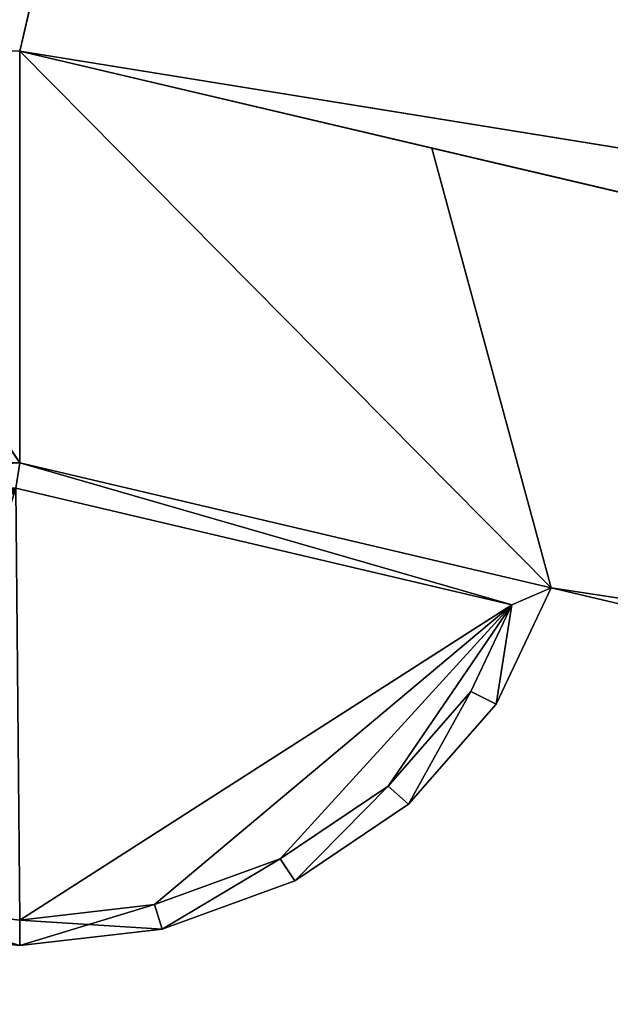
# Model space of a CAD drawing. Extents: x 132 to 337, y -11 to 17.
# Drawn here: x 235 to 235, y 1 to 1 of the extents above; entities that cross this region are included whole.
import ezdxf

# ---------------------------------------------------------------- set-up
doc = ezdxf.new("R2010")
doc.units = 0
doc.layers.get('0').update_dxf_attribs({"color": 13, "linetype": 'CONTINUOUS'})

# ---------------------------------------------------------------- blocks, each defined once
blk = doc.blocks.new('COMPONENTE_15')
at = {"color": 49}
for p, q in [((0, 0), (0, 5)), ((0, 0), (0, 0, 178)), ((2.33733, 0, 2.33733), (0, 0)), ((0, 0), (45.05547, 0))]:
    blk.add_line(p, q, dxfattribs=at)
for p, q in [((0, 0, 178), (0, 5, 178)), ((0, 0, 178), (45.05547, 0, 178)), ((2.33733, 0, 175.66267), (0, 0, 178))]:
    blk.add_line(p, q)
mesh = blk.add_polyface(dxfattribs=at)
corners = [(45.05547, 5), (0, 0), (0, 5), (45.05547, 0)]
mesh.append_faces([[corners[k] for k in face] for face in [(0, 1, 2), (1, 0, 3)]], dxfattribs={"vtx0": -1, "color": 49})
mesh = blk.add_polyface(dxfattribs=at)
corners = [(0, 5, 178), (0, 0), (0, 0, 178), (0, 5)]
mesh.append_faces([[corners[k] for k in face] for face in [(0, 1, 2), (1, 0, 3)]], dxfattribs={"vtx0": -1, "color": 49})
mesh = blk.add_polyface(dxfattribs=at)
corners = [(45.05547, 0, 178), (0, 5, 178), (0, 0, 178), (45.05547, 5, 178)]
mesh.append_faces([[corners[k] for k in face] for face in [(0, 1, 2), (1, 0, 3)]], dxfattribs={"vtx0": -1, "color": 49})
mesh = blk.add_polyface(dxfattribs=at)
corners = [(2.33733, 0, 2.33733), (0, 5), (0, 0), (2.33733, 5, 2.33733)]
mesh.append_faces([[corners[k] for k in face] for face in [(0, 1, 2), (1, 0, 3)]], dxfattribs={"vtx0": -1, "color": 49})
mesh = blk.add_polyface()
corners = [(0, 5, 178), (2.33733, 0, 175.66267), (0, 0, 178), (2.33733, 5, 175.66267)]
mesh.append_faces([[corners[k] for k in face] for face in [(0, 1, 2), (1, 0, 3)]], dxfattribs={"vtx0": -1})
mesh = blk.add_polyface(dxfattribs=at)
corners = [(45.05547, 0), (2.33733, 0, 2.33733), (0, 0), (42.71813, 0, 2.33733)]
mesh.append_faces([[corners[k] for k in face] for face in [(0, 1, 2), (1, 0, 3)]], dxfattribs={"vtx0": -1, "color": 49})
mesh = blk.add_polyface(dxfattribs=at)
corners = [(2.33733, 0, 2.33733), (0, 0, 178), (0, 0), (2.33733, 0, 175.66267)]
mesh.append_faces([[corners[k] for k in face] for face in [(0, 1, 2), (1, 0, 3)]], dxfattribs={"vtx0": -1, "color": 49})
mesh = blk.add_polyface(dxfattribs=at)
corners = [(45.05547, 0, 178), (2.33733, 0, 175.66267), (42.71813, 0, 175.66267), (0, 0, 178)]
mesh.append_faces([[corners[k] for k in face] for face in [(0, 1, 2), (1, 0, 3)]], dxfattribs={"vtx0": -1, "color": 49})
blk = doc.blocks.new('COMPONENTE_18')
at = {"yscale": 0.7299999999999996}
blk.add_blockref('COMPONENTE_15', (0, 0, 1), dxfattribs=at)
blk = doc.blocks.new('COMPONENTE_20')
for p, q in [((0.33637, 0.12682), (0.1711, 0.1711)), ((0.33637, 0.12682, 0.6822), (0.1711, 0.1711, 0.6822)), ((0.32416, 0.1208, 0.6822), (0.16992, 0.16213, 0.6822)), ((0.32416, 0.1208, 0.725), (0.16992, 0.16213, 0.725)), ((0.32416, 0.1208), (0.16992, 0.16213)), ((0.31928, 0.08555), (0.33637, 0.12682)), ((0.31928, 0.08555, 0.6822), (0.33637, 0.12682, 0.6822)), ((0.33637, 0.12682, 0.6822), (0.33637, 0.12682)), ((0.31144, 0.09008, 0.6822), (0.32416, 0.1208, 0.6822)), ((0.31144, 0.09008, 0.725), (0.32416, 0.1208, 0.725)), ((0.31144, 0.09008), (0.32416, 0.1208)), ((0.32416, 0.1208, 0.725), (0.32416, 0.1208, 0.6822)), ((0.32416, 0.1208, 0.6822), (0.32416, 0.1208)), ((0.28569, 0.05651, 0.6822), (0.31144, 0.09008, 0.6822)), ((0.28569, 0.05651, 0.725), (0.31144, 0.09008, 0.725)), ((0.28569, 0.05651), (0.31144, 0.09008)), ((0.31144, 0.09008, 0.725), (0.31144, 0.09008, 0.6822)), ((0.31144, 0.09008, 0.6822), (0.31144, 0.09008)), ((0.29209, 0.05011, 0.6822), (0.31928, 0.08555, 0.6822)), ((0.29209, 0.05011), (0.31928, 0.08555)), ((0.31928, 0.08555, 0.6822), (0.31928, 0.08555)), ((0.25212, 0.03076, 0.6822), (0.28569, 0.05651, 0.6822)), ((0.25212, 0.03076, 0.725), (0.28569, 0.05651, 0.725)), ((0.25212, 0.03076), (0.28569, 0.05651)), ((0.28569, 0.05651, 0.725), (0.28569, 0.05651, 0.6822)), ((0.28569, 0.05651, 0.6822), (0.28569, 0.05651)), ((0.25665, 0.02292, 0.6822), (0.29209, 0.05011, 0.6822)), ((0.25665, 0.02292), (0.29209, 0.05011)), ((0.29209, 0.05011, 0.6822), (0.29209, 0.05011)), ((0.21304, 0.01457, 0.6822), (0.25212, 0.03076, 0.6822)), ((0.21304, 0.01457, 0.725), (0.25212, 0.03076, 0.725)), ((0.21304, 0.01457), (0.25212, 0.03076)), ((0.25212, 0.03076, 0.725), (0.25212, 0.03076, 0.6822)), ((0.25212, 0.03076, 0.6822), (0.25212, 0.03076)), ((0.21538, 0.00583), (0.25665, 0.02292)), ((0.21538, 0.00583, 0.6822), (0.25665, 0.02292, 0.6822)), ((0.25665, 0.02292, 0.6822), (0.25665, 0.02292)), ((0.12916, 0.01457, 0.6822), (0.1711, 0.00905, 0.6822)), ((0.12916, 0.01457, 0.725), (0.1711, 0.00905, 0.725)), ((0.12916, 0.01457), (0.1711, 0.00905)), ((0.1711, 0.00905, 0.6822), (0.21304, 0.01457, 0.6822)), ((0.1711, 0.00905, 0.725), (0.21304, 0.01457, 0.725)), ((0.1711, 0.00905), (0.21304, 0.01457)), ((0.21304, 0.01457, 0.725), (0.21304, 0.01457, 0.6822)), ((0.21304, 0.01457, 0.6822), (0.21304, 0.01457)), ((0.1711, 0.00905, 0.725), (0.1711, 0.00905, 0.6822)), ((0.1711, 0.00905, 0.6822), (0.1711, 0.00905)), ((0.12682, 0.00583), (0.1711, 0)), ((0.12682, 0.00583, 0.6822), (0.1711, 0, 0.6822)), ((0.1711, 0), (0.21538, 0.00583)), ((0.1711, 0, 0.6822), (0.21538, 0.00583, 0.6822)), ((0.21538, 0.00583, 0.6822), (0.21538, 0.00583)), ((0.1711, 0, 0.6822), (0.1711, 0))]:
    blk.add_line(p, q)
mesh = blk.add_polyface()
corners = [(0, 0.1711), (0.01023, 0.16213), (0.00583, 0.12682), (0.1711, 0.1711), (0.16992, 0.16213), (0.32416, 0.1208), (0.33637, 0.12682), (0.01457, 0.12916), (0.02292, 0.08555), (0.03076, 0.09008), (0.05011, 0.05011), (0.05651, 0.05651), (0.08555, 0.02292), (0.09008, 0.03076), (0.12682, 0.00583), (0.12916, 0.01457), (0.1711, 0), (0.1711, 0.00905), (0.21304, 0.01457), (0.21538, 0.00583), (0.25212, 0.03076), (0.25665, 0.02292), (0.28569, 0.05651), (0.29209, 0.05011), (0.31144, 0.09008), (0.31928, 0.08555)]
mesh.append_faces([[corners[k] for k in face] for face in [(0, 1, 2), (1, 3, 4), (4, 3, 5), (2, 7, 8), (7, 2, 1), (8, 9, 10), (10, 11, 12), (12, 13, 14), (14, 15, 16), (16, 18, 19), (19, 20, 21), (21, 22, 23), (23, 24, 25), (25, 5, 6)]], dxfattribs={"vtx0": -1, "vtx1": -1})
mesh.append_faces([[corners[k] for k in face] for face in [(1, 0, 3), (5, 3, 6), (8, 7, 9), (10, 9, 11), (12, 11, 13), (14, 13, 15), (16, 15, 17), (16, 17, 18), (19, 18, 20), (21, 20, 22), (23, 22, 24), (25, 24, 5)]], dxfattribs={"vtx0": -1, "vtx2": -1})
mesh = blk.add_polyface()
corners = [(0.00583, 0.12682, 0.6822), (0.01457, 0.12916, 0.6822), (0.01023, 0.16213, 0.6822), (0.02292, 0.08555, 0.6822), (0.03076, 0.09008, 0.6822), (0.05011, 0.05011, 0.6822), (0.05651, 0.05651, 0.6822), (0.08555, 0.02292, 0.6822), (0.09008, 0.03076, 0.6822), (0.12682, 0.00583, 0.6822), (0.12916, 0.01457, 0.6822), (0.1711, 0, 0.6822), (0.1711, 0.00905, 0.6822), (0.21538, 0.00583, 0.6822), (0.21304, 0.01457, 0.6822), (0.25212, 0.03076, 0.6822), (0.25665, 0.02292, 0.6822), (0.28569, 0.05651, 0.6822), (0.29209, 0.05011, 0.6822), (0.31144, 0.09008, 0.6822), (0.31928, 0.08555, 0.6822), (0.32416, 0.1208, 0.6822), (0.33637, 0.12682, 0.6822), (0, 0.1711, 0.6822), (0.1711, 0.1711, 0.6822), (0.16992, 0.16213, 0.6822)]
mesh.append_faces([[corners[k] for k in face] for face in [(1, 3, 4), (4, 5, 6), (6, 7, 8), (8, 9, 10), (10, 11, 12), (12, 13, 14), (14, 13, 15), (15, 16, 17), (17, 18, 19), (19, 20, 21), (23, 2, 24), (24, 21, 22)]], dxfattribs={"vtx0": -1, "vtx1": -1})
mesh.append_faces([[corners[k] for k in face] for face in [(0, 1, 2), (1, 0, 3), (4, 3, 5), (6, 5, 7), (8, 7, 9), (10, 9, 11), (12, 11, 13), (15, 13, 16), (17, 16, 18), (19, 18, 20), (21, 20, 22), (2, 23, 0), (24, 2, 25), (24, 25, 21)]], dxfattribs={"vtx0": -1, "vtx2": -1})
mesh = blk.add_polyface()
corners = [(0.1711, 0.1711, 0.6822), (0.33637, 0.12682), (0.1711, 0.1711), (0.33637, 0.12682, 0.6822)]
mesh.append_faces([[corners[k] for k in face] for face in [(0, 1, 2), (1, 0, 3)]], dxfattribs={"vtx0": -1})
mesh = blk.add_polyface()
corners = [(0.16992, 0.16213, 0.725), (0.01457, 0.12916, 0.725), (0.01023, 0.16213, 0.725), (0.03076, 0.09008, 0.725), (0.05651, 0.05651, 0.725), (0.09008, 0.03076, 0.725), (0.12916, 0.01457, 0.725), (0.1711, 0.00905, 0.725), (0.32416, 0.1208, 0.725), (0.21304, 0.01457, 0.725), (0.25212, 0.03076, 0.725), (0.28569, 0.05651, 0.725), (0.31144, 0.09008, 0.725)]
mesh.append_faces([[corners[k] for k in face] for face in [(0, 1, 2), (11, 8, 12)]], dxfattribs={"vtx0": -1})
mesh.append_faces([[corners[k] for k in face] for face in [(1, 0, 3), (3, 0, 4), (4, 0, 5), (5, 0, 6), (6, 0, 7), (7, 8, 9), (9, 8, 10), (10, 8, 11)]], dxfattribs={"vtx0": -1, "vtx1": -1})
mesh.append_faces([[corners[k] for k in face] for face in [(7, 0, 8)]], dxfattribs={"vtx0": -1, "vtx2": -1})
mesh = blk.add_polyface()
corners = [(0.16992, 0.16213, 0.725), (0.32416, 0.1208, 0.6822), (0.16992, 0.16213, 0.6822), (0.32416, 0.1208, 0.725)]
mesh.append_faces([[corners[k] for k in face] for face in [(0, 1, 2), (1, 0, 3)]], dxfattribs={"vtx0": -1})
mesh = blk.add_polyface()
corners = [(0.32416, 0.1208, 0.6822), (0.16992, 0.16213), (0.32416, 0.1208), (0.16992, 0.16213, 0.6822)]
mesh.append_faces([[corners[k] for k in face] for face in [(0, 1, 2), (1, 0, 3)]], dxfattribs={"vtx0": -1})
mesh = blk.add_polyface()
corners = [(0.33637, 0.12682), (0.31928, 0.08555, 0.6822), (0.31928, 0.08555), (0.33637, 0.12682, 0.6822)]
mesh.append_faces([[corners[k] for k in face] for face in [(0, 1, 2), (1, 0, 3)]], dxfattribs={"vtx0": -1})
mesh = blk.add_polyface()
corners = [(0.32416, 0.1208, 0.6822), (0.31144, 0.09008, 0.725), (0.31144, 0.09008, 0.6822), (0.32416, 0.1208, 0.725)]
mesh.append_faces([[corners[k] for k in face] for face in [(0, 1, 2), (1, 0, 3)]], dxfattribs={"vtx0": -1})
mesh = blk.add_polyface()
corners = [(0.32416, 0.1208, 0.6822), (0.31144, 0.09008), (0.31144, 0.09008, 0.6822), (0.32416, 0.1208)]
mesh.append_faces([[corners[k] for k in face] for face in [(0, 1, 2), (1, 0, 3)]], dxfattribs={"vtx0": -1})
mesh = blk.add_polyface()
corners = [(0.31144, 0.09008, 0.6822), (0.28569, 0.05651, 0.725), (0.28569, 0.05651, 0.6822), (0.31144, 0.09008, 0.725)]
mesh.append_faces([[corners[k] for k in face] for face in [(0, 1, 2), (1, 0, 3)]], dxfattribs={"vtx0": -1})
mesh = blk.add_polyface()
corners = [(0.31144, 0.09008, 0.6822), (0.28569, 0.05651), (0.28569, 0.05651, 0.6822), (0.31144, 0.09008)]
mesh.append_faces([[corners[k] for k in face] for face in [(0, 1, 2), (1, 0, 3)]], dxfattribs={"vtx0": -1})
mesh = blk.add_polyface()
corners = [(0.31928, 0.08555), (0.29209, 0.05011, 0.6822), (0.29209, 0.05011), (0.31928, 0.08555, 0.6822)]
mesh.append_faces([[corners[k] for k in face] for face in [(0, 1, 2), (1, 0, 3)]], dxfattribs={"vtx0": -1})
mesh = blk.add_polyface()
corners = [(0.28569, 0.05651, 0.725), (0.25212, 0.03076, 0.6822), (0.28569, 0.05651, 0.6822), (0.25212, 0.03076, 0.725)]
mesh.append_faces([[corners[k] for k in face] for face in [(0, 1, 2), (1, 0, 3)]], dxfattribs={"vtx0": -1})
mesh = blk.add_polyface()
corners = [(0.25212, 0.03076, 0.6822), (0.28569, 0.05651), (0.25212, 0.03076), (0.28569, 0.05651, 0.6822)]
mesh.append_faces([[corners[k] for k in face] for face in [(0, 1, 2), (1, 0, 3)]], dxfattribs={"vtx0": -1})
mesh = blk.add_polyface()
corners = [(0.29209, 0.05011, 0.6822), (0.25665, 0.02292), (0.29209, 0.05011), (0.25665, 0.02292, 0.6822)]
mesh.append_faces([[corners[k] for k in face] for face in [(0, 1, 2), (1, 0, 3)]], dxfattribs={"vtx0": -1})
mesh = blk.add_polyface()
corners = [(0.25212, 0.03076, 0.725), (0.21304, 0.01457, 0.6822), (0.25212, 0.03076, 0.6822), (0.21304, 0.01457, 0.725)]
mesh.append_faces([[corners[k] for k in face] for face in [(0, 1, 2), (1, 0, 3)]], dxfattribs={"vtx0": -1})
mesh = blk.add_polyface()
corners = [(0.21304, 0.01457, 0.6822), (0.25212, 0.03076), (0.21304, 0.01457), (0.25212, 0.03076, 0.6822)]
mesh.append_faces([[corners[k] for k in face] for face in [(0, 1, 2), (1, 0, 3)]], dxfattribs={"vtx0": -1})
mesh = blk.add_polyface()
corners = [(0.25665, 0.02292, 0.6822), (0.21538, 0.00583), (0.25665, 0.02292), (0.21538, 0.00583, 0.6822)]
mesh.append_faces([[corners[k] for k in face] for face in [(0, 1, 2), (1, 0, 3)]], dxfattribs={"vtx0": -1})
mesh = blk.add_polyface()
corners = [(0.1711, 0.00905, 0.725), (0.12916, 0.01457, 0.6822), (0.1711, 0.00905, 0.6822), (0.12916, 0.01457, 0.725)]
mesh.append_faces([[corners[k] for k in face] for face in [(0, 1, 2), (1, 0, 3)]], dxfattribs={"vtx0": -1})
mesh = blk.add_polyface()
corners = [(0.12916, 0.01457, 0.6822), (0.1711, 0.00905), (0.12916, 0.01457), (0.1711, 0.00905, 0.6822)]
mesh.append_faces([[corners[k] for k in face] for face in [(0, 1, 2), (1, 0, 3)]], dxfattribs={"vtx0": -1})
mesh = blk.add_polyface()
corners = [(0.21304, 0.01457, 0.725), (0.1711, 0.00905, 0.6822), (0.21304, 0.01457, 0.6822), (0.1711, 0.00905, 0.725)]
mesh.append_faces([[corners[k] for k in face] for face in [(0, 1, 2), (1, 0, 3)]], dxfattribs={"vtx0": -1})
mesh = blk.add_polyface()
corners = [(0.1711, 0.00905, 0.6822), (0.21304, 0.01457), (0.1711, 0.00905), (0.21304, 0.01457, 0.6822)]
mesh.append_faces([[corners[k] for k in face] for face in [(0, 1, 2), (1, 0, 3)]], dxfattribs={"vtx0": -1})
mesh = blk.add_polyface()
corners = [(0.1711, 0, 0.6822), (0.12682, 0.00583), (0.1711, 0), (0.12682, 0.00583, 0.6822)]
mesh.append_faces([[corners[k] for k in face] for face in [(0, 1, 2), (1, 0, 3)]], dxfattribs={"vtx0": -1})
mesh = blk.add_polyface()
corners = [(0.21538, 0.00583, 0.6822), (0.1711, 0), (0.21538, 0.00583), (0.1711, 0, 0.6822)]
mesh.append_faces([[corners[k] for k in face] for face in [(0, 1, 2), (1, 0, 3)]], dxfattribs={"vtx0": -1})
blk = doc.blocks.new('COMPONENTE_21')
for p, q in [((0.33637, 0.12682), (0.1711, 0.1711)), ((0.33637, 0.12682, 0.6822), (0.1711, 0.1711, 0.6822)), ((0.32416, 0.1208, 0.6822), (0.16992, 0.16213, 0.6822)), ((0.32416, 0.1208, 0.7008), (0.16992, 0.16213, 0.7008)), ((0.32416, 0.1208), (0.16992, 0.16213)), ((0.31928, 0.08555), (0.33637, 0.12682)), ((0.31928, 0.08555, 0.6822), (0.33637, 0.12682, 0.6822)), ((0.33637, 0.12682, 0.6822), (0.33637, 0.12682)), ((0.31144, 0.09008, 0.6822), (0.32416, 0.1208, 0.6822)), ((0.31144, 0.09008, 0.7008), (0.32416, 0.1208, 0.7008)), ((0.31144, 0.09008), (0.32416, 0.1208)), ((0.32416, 0.1208, 0.7008), (0.32416, 0.1208, 0.6822)), ((0.32416, 0.1208, 0.6822), (0.32416, 0.1208)), ((0.28569, 0.05651, 0.6822), (0.31144, 0.09008, 0.6822)), ((0.28569, 0.05651, 0.7008), (0.31144, 0.09008, 0.7008)), ((0.28569, 0.05651), (0.31144, 0.09008)), ((0.31144, 0.09008, 0.7008), (0.31144, 0.09008, 0.6822)), ((0.31144, 0.09008, 0.6822), (0.31144, 0.09008)), ((0.29209, 0.05011, 0.6822), (0.31928, 0.08555, 0.6822)), ((0.29209, 0.05011), (0.31928, 0.08555)), ((0.31928, 0.08555, 0.6822), (0.31928, 0.08555)), ((0.25212, 0.03076, 0.6822), (0.28569, 0.05651, 0.6822)), ((0.25212, 0.03076, 0.7008), (0.28569, 0.05651, 0.7008)), ((0.25212, 0.03076), (0.28569, 0.05651)), ((0.28569, 0.05651, 0.7008), (0.28569, 0.05651, 0.6822)), ((0.28569, 0.05651, 0.6822), (0.28569, 0.05651)), ((0.25665, 0.02292, 0.6822), (0.29209, 0.05011, 0.6822)), ((0.25665, 0.02292), (0.29209, 0.05011)), ((0.29209, 0.05011, 0.6822), (0.29209, 0.05011)), ((0.21304, 0.01457, 0.6822), (0.25212, 0.03076, 0.6822)), ((0.21304, 0.01457, 0.7008), (0.25212, 0.03076, 0.7008)), ((0.21304, 0.01457), (0.25212, 0.03076)), ((0.25212, 0.03076, 0.7008), (0.25212, 0.03076, 0.6822)), ((0.25212, 0.03076, 0.6822), (0.25212, 0.03076)), ((0.21538, 0.00583), (0.25665, 0.02292)), ((0.21538, 0.00583, 0.6822), (0.25665, 0.02292, 0.6822)), ((0.25665, 0.02292, 0.6822), (0.25665, 0.02292)), ((0.12916, 0.01457, 0.6822), (0.1711, 0.00905, 0.6822)), ((0.12916, 0.01457, 0.7008), (0.1711, 0.00905, 0.7008)), ((0.12916, 0.01457), (0.1711, 0.00905)), ((0.1711, 0.00905, 0.6822), (0.21304, 0.01457, 0.6822)), ((0.1711, 0.00905, 0.7008), (0.21304, 0.01457, 0.7008)), ((0.1711, 0.00905), (0.21304, 0.01457)), ((0.21304, 0.01457, 0.7008), (0.21304, 0.01457, 0.6822)), ((0.21304, 0.01457, 0.6822), (0.21304, 0.01457)), ((0.1711, 0.00905, 0.7008), (0.1711, 0.00905, 0.6822)), ((0.1711, 0.00905, 0.6822), (0.1711, 0.00905)), ((0.12682, 0.00583), (0.1711, 0)), ((0.12682, 0.00583, 0.6822), (0.1711, 0, 0.6822)), ((0.1711, 0), (0.21538, 0.00583)), ((0.1711, 0, 0.6822), (0.21538, 0.00583, 0.6822)), ((0.21538, 0.00583, 0.6822), (0.21538, 0.00583)), ((0.1711, 0, 0.6822), (0.1711, 0))]:
    blk.add_line(p, q)
mesh = blk.add_polyface()
corners = [(0, 0.1711), (0.01023, 0.16213), (0.00583, 0.12682), (0.1711, 0.1711), (0.16992, 0.16213), (0.32416, 0.1208), (0.33637, 0.12682), (0.01457, 0.12916), (0.02292, 0.08555), (0.03076, 0.09008), (0.05011, 0.05011), (0.05651, 0.05651), (0.08555, 0.02292), (0.09008, 0.03076), (0.12682, 0.00583), (0.12916, 0.01457), (0.1711, 0), (0.1711, 0.00905), (0.21304, 0.01457), (0.21538, 0.00583), (0.25212, 0.03076), (0.25665, 0.02292), (0.28569, 0.05651), (0.29209, 0.05011), (0.31144, 0.09008), (0.31928, 0.08555)]
mesh.append_faces([[corners[k] for k in face] for face in [(0, 1, 2), (1, 3, 4), (4, 3, 5), (2, 7, 8), (7, 2, 1), (8, 9, 10), (10, 11, 12), (12, 13, 14), (14, 15, 16), (16, 18, 19), (19, 20, 21), (21, 22, 23), (23, 24, 25), (25, 5, 6)]], dxfattribs={"vtx0": -1, "vtx1": -1})
mesh.append_faces([[corners[k] for k in face] for face in [(1, 0, 3), (5, 3, 6), (8, 7, 9), (10, 9, 11), (12, 11, 13), (14, 13, 15), (16, 15, 17), (16, 17, 18), (19, 18, 20), (21, 20, 22), (23, 22, 24), (25, 24, 5)]], dxfattribs={"vtx0": -1, "vtx2": -1})
mesh = blk.add_polyface()
corners = [(0.00583, 0.12682, 0.6822), (0.01457, 0.12916, 0.6822), (0.01023, 0.16213, 0.6822), (0.02292, 0.08555, 0.6822), (0.03076, 0.09008, 0.6822), (0.05011, 0.05011, 0.6822), (0.05651, 0.05651, 0.6822), (0.08555, 0.02292, 0.6822), (0.09008, 0.03076, 0.6822), (0.12682, 0.00583, 0.6822), (0.12916, 0.01457, 0.6822), (0.1711, 0, 0.6822), (0.1711, 0.00905, 0.6822), (0.21538, 0.00583, 0.6822), (0.21304, 0.01457, 0.6822), (0.25212, 0.03076, 0.6822), (0.25665, 0.02292, 0.6822), (0.28569, 0.05651, 0.6822), (0.29209, 0.05011, 0.6822), (0.31144, 0.09008, 0.6822), (0.31928, 0.08555, 0.6822), (0.32416, 0.1208, 0.6822), (0.33637, 0.12682, 0.6822), (0, 0.1711, 0.6822), (0.1711, 0.1711, 0.6822), (0.16992, 0.16213, 0.6822)]
mesh.append_faces([[corners[k] for k in face] for face in [(1, 3, 4), (4, 5, 6), (6, 7, 8), (8, 9, 10), (10, 11, 12), (12, 13, 14), (14, 13, 15), (15, 16, 17), (17, 18, 19), (19, 20, 21), (23, 2, 24), (24, 21, 22)]], dxfattribs={"vtx0": -1, "vtx1": -1})
mesh.append_faces([[corners[k] for k in face] for face in [(0, 1, 2), (1, 0, 3), (4, 3, 5), (6, 5, 7), (8, 7, 9), (10, 9, 11), (12, 11, 13), (15, 13, 16), (17, 16, 18), (19, 18, 20), (21, 20, 22), (2, 23, 0), (24, 2, 25), (24, 25, 21)]], dxfattribs={"vtx0": -1, "vtx2": -1})
mesh = blk.add_polyface()
corners = [(0.1711, 0.1711, 0.6822), (0.33637, 0.12682), (0.1711, 0.1711), (0.33637, 0.12682, 0.6822)]
mesh.append_faces([[corners[k] for k in face] for face in [(0, 1, 2), (1, 0, 3)]], dxfattribs={"vtx0": -1})
mesh = blk.add_polyface()
corners = [(0.16992, 0.16213, 0.7008), (0.01457, 0.12916, 0.7008), (0.01023, 0.16213, 0.7008), (0.03076, 0.09008, 0.7008), (0.05651, 0.05651, 0.7008), (0.09008, 0.03076, 0.7008), (0.12916, 0.01457, 0.7008), (0.1711, 0.00905, 0.7008), (0.32416, 0.1208, 0.7008), (0.21304, 0.01457, 0.7008), (0.25212, 0.03076, 0.7008), (0.28569, 0.05651, 0.7008), (0.31144, 0.09008, 0.7008)]
mesh.append_faces([[corners[k] for k in face] for face in [(0, 1, 2), (11, 8, 12)]], dxfattribs={"vtx0": -1})
mesh.append_faces([[corners[k] for k in face] for face in [(1, 0, 3), (3, 0, 4), (4, 0, 5), (5, 0, 6), (6, 0, 7), (7, 8, 9), (9, 8, 10), (10, 8, 11)]], dxfattribs={"vtx0": -1, "vtx1": -1})
mesh.append_faces([[corners[k] for k in face] for face in [(7, 0, 8)]], dxfattribs={"vtx0": -1, "vtx2": -1})
mesh = blk.add_polyface()
corners = [(0.16992, 0.16213, 0.7008), (0.32416, 0.1208, 0.6822), (0.16992, 0.16213, 0.6822), (0.32416, 0.1208, 0.7008)]
mesh.append_faces([[corners[k] for k in face] for face in [(0, 1, 2), (1, 0, 3)]], dxfattribs={"vtx0": -1})
mesh = blk.add_polyface()
corners = [(0.32416, 0.1208, 0.6822), (0.16992, 0.16213), (0.32416, 0.1208), (0.16992, 0.16213, 0.6822)]
mesh.append_faces([[corners[k] for k in face] for face in [(0, 1, 2), (1, 0, 3)]], dxfattribs={"vtx0": -1})
mesh = blk.add_polyface()
corners = [(0.33637, 0.12682), (0.31928, 0.08555, 0.6822), (0.31928, 0.08555), (0.33637, 0.12682, 0.6822)]
mesh.append_faces([[corners[k] for k in face] for face in [(0, 1, 2), (1, 0, 3)]], dxfattribs={"vtx0": -1})
mesh = blk.add_polyface()
corners = [(0.32416, 0.1208, 0.6822), (0.31144, 0.09008, 0.7008), (0.31144, 0.09008, 0.6822), (0.32416, 0.1208, 0.7008)]
mesh.append_faces([[corners[k] for k in face] for face in [(0, 1, 2), (1, 0, 3)]], dxfattribs={"vtx0": -1})
mesh = blk.add_polyface()
corners = [(0.32416, 0.1208, 0.6822), (0.31144, 0.09008), (0.31144, 0.09008, 0.6822), (0.32416, 0.1208)]
mesh.append_faces([[corners[k] for k in face] for face in [(0, 1, 2), (1, 0, 3)]], dxfattribs={"vtx0": -1})
mesh = blk.add_polyface()
corners = [(0.31144, 0.09008, 0.6822), (0.28569, 0.05651, 0.7008), (0.28569, 0.05651, 0.6822), (0.31144, 0.09008, 0.7008)]
mesh.append_faces([[corners[k] for k in face] for face in [(0, 1, 2), (1, 0, 3)]], dxfattribs={"vtx0": -1})
mesh = blk.add_polyface()
corners = [(0.31144, 0.09008, 0.6822), (0.28569, 0.05651), (0.28569, 0.05651, 0.6822), (0.31144, 0.09008)]
mesh.append_faces([[corners[k] for k in face] for face in [(0, 1, 2), (1, 0, 3)]], dxfattribs={"vtx0": -1})
mesh = blk.add_polyface()
corners = [(0.31928, 0.08555), (0.29209, 0.05011, 0.6822), (0.29209, 0.05011), (0.31928, 0.08555, 0.6822)]
mesh.append_faces([[corners[k] for k in face] for face in [(0, 1, 2), (1, 0, 3)]], dxfattribs={"vtx0": -1})
mesh = blk.add_polyface()
corners = [(0.28569, 0.05651, 0.7008), (0.25212, 0.03076, 0.6822), (0.28569, 0.05651, 0.6822), (0.25212, 0.03076, 0.7008)]
mesh.append_faces([[corners[k] for k in face] for face in [(0, 1, 2), (1, 0, 3)]], dxfattribs={"vtx0": -1})
mesh = blk.add_polyface()
corners = [(0.25212, 0.03076, 0.6822), (0.28569, 0.05651), (0.25212, 0.03076), (0.28569, 0.05651, 0.6822)]
mesh.append_faces([[corners[k] for k in face] for face in [(0, 1, 2), (1, 0, 3)]], dxfattribs={"vtx0": -1})
mesh = blk.add_polyface()
corners = [(0.29209, 0.05011, 0.6822), (0.25665, 0.02292), (0.29209, 0.05011), (0.25665, 0.02292, 0.6822)]
mesh.append_faces([[corners[k] for k in face] for face in [(0, 1, 2), (1, 0, 3)]], dxfattribs={"vtx0": -1})
mesh = blk.add_polyface()
corners = [(0.25212, 0.03076, 0.7008), (0.21304, 0.01457, 0.6822), (0.25212, 0.03076, 0.6822), (0.21304, 0.01457, 0.7008)]
mesh.append_faces([[corners[k] for k in face] for face in [(0, 1, 2), (1, 0, 3)]], dxfattribs={"vtx0": -1})
mesh = blk.add_polyface()
corners = [(0.21304, 0.01457, 0.6822), (0.25212, 0.03076), (0.21304, 0.01457), (0.25212, 0.03076, 0.6822)]
mesh.append_faces([[corners[k] for k in face] for face in [(0, 1, 2), (1, 0, 3)]], dxfattribs={"vtx0": -1})
mesh = blk.add_polyface()
corners = [(0.25665, 0.02292, 0.6822), (0.21538, 0.00583), (0.25665, 0.02292), (0.21538, 0.00583, 0.6822)]
mesh.append_faces([[corners[k] for k in face] for face in [(0, 1, 2), (1, 0, 3)]], dxfattribs={"vtx0": -1})
mesh = blk.add_polyface()
corners = [(0.1711, 0.00905, 0.7008), (0.12916, 0.01457, 0.6822), (0.1711, 0.00905, 0.6822), (0.12916, 0.01457, 0.7008)]
mesh.append_faces([[corners[k] for k in face] for face in [(0, 1, 2), (1, 0, 3)]], dxfattribs={"vtx0": -1})
mesh = blk.add_polyface()
corners = [(0.12916, 0.01457, 0.6822), (0.1711, 0.00905), (0.12916, 0.01457), (0.1711, 0.00905, 0.6822)]
mesh.append_faces([[corners[k] for k in face] for face in [(0, 1, 2), (1, 0, 3)]], dxfattribs={"vtx0": -1})
mesh = blk.add_polyface()
corners = [(0.21304, 0.01457, 0.7008), (0.1711, 0.00905, 0.6822), (0.21304, 0.01457, 0.6822), (0.1711, 0.00905, 0.7008)]
mesh.append_faces([[corners[k] for k in face] for face in [(0, 1, 2), (1, 0, 3)]], dxfattribs={"vtx0": -1})
mesh = blk.add_polyface()
corners = [(0.1711, 0.00905, 0.6822), (0.21304, 0.01457), (0.1711, 0.00905), (0.21304, 0.01457, 0.6822)]
mesh.append_faces([[corners[k] for k in face] for face in [(0, 1, 2), (1, 0, 3)]], dxfattribs={"vtx0": -1})
mesh = blk.add_polyface()
corners = [(0.1711, 0, 0.6822), (0.12682, 0.00583), (0.1711, 0), (0.12682, 0.00583, 0.6822)]
mesh.append_faces([[corners[k] for k in face] for face in [(0, 1, 2), (1, 0, 3)]], dxfattribs={"vtx0": -1})
mesh = blk.add_polyface()
corners = [(0.21538, 0.00583, 0.6822), (0.1711, 0), (0.21538, 0.00583), (0.1711, 0, 0.6822)]
mesh.append_faces([[corners[k] for k in face] for face in [(0, 1, 2), (1, 0, 3)]], dxfattribs={"vtx0": -1})
blk = doc.blocks.new('COMPONENTE_22')
for name, p in [('COMPONENTE_20', (0, 0)), ('COMPONENTE_20', (0, 0, 2.175)), ('COMPONENTE_20', (0, 0, 0.725)), ('COMPONENTE_20', (0, 0, 1.45)), ('COMPONENTE_20', (0, 0, 2.9)), ('COMPONENTE_21', (0, 0, 3.625))]:
    blk.add_blockref(name, p)
blk = doc.blocks.new('COMPONENTE_19')
for p, q in [((1.68325, 0.60598), (1.7688, 0.6037)), ((1.7688, 0.6037, 4.0223), (1.68325, 0.60598, 4.0223)), ((1.7688, 0.6037), (1.89703, 0.56934)), ((1.7688, 0.6037, 4.0223), (1.89703, 0.56934, 4.0223)), ((1.7688, 0.6037), (1.7688, 0.6037, 4.0223)), ((1.89703, 0.56934), (3.47733, 0.1459)), ((1.89703, 0.56934, 4.0223), (3.47733, 0.1459, 4.0223)), ((1.89703, 0.56934), (1.89703, 0.56934, 4.0223)), ((1.93407, 0.41352, 4.0223), (1.7688, 0.4578, 4.0223)), ((1.93407, 0.41352), (1.7688, 0.4578)), ((1.93407, 0.41352), (3.47733, 0)), ((1.93407, 0.41352, 4.0223), (3.47733, 0, 4.0223)), ((1.93407, 0.41352), (1.93407, 0.41352, 4.0223))]:
    blk.add_line(p, q)
at = {"zscale": 0.97}
blk.add_blockref('COMPONENTE_22', (1.5977, 0.2867), dxfattribs=at)
mesh = blk.add_polyface()
corners = [(1.68028, 0.6037), (0, 0.4578), (0, 0.6037), (1.5977, 0.4578), (1.7688, 0.4578), (1.68325, 0.60598), (1.7688, 0.6037), (1.93407, 0.41352), (1.89703, 0.56934), (3.47733, 0.1459), (3.47733, 0)]
mesh.append_faces([[corners[k] for k in face] for face in [(0, 1, 2), (7, 9, 10)]], dxfattribs={"vtx0": -1})
mesh.append_faces([[corners[k] for k in face] for face in [(1, 0, 3), (3, 0, 4), (4, 6, 7)]], dxfattribs={"vtx0": -1, "vtx1": -1})
mesh.append_faces([[corners[k] for k in face] for face in [(4, 0, 5), (4, 5, 6), (7, 6, 8), (7, 8, 9)]], dxfattribs={"vtx0": -1, "vtx2": -1})
mesh = blk.add_polyface()
corners = [(1.5977, 0.4578, 4.0223), (0, 0.6037, 4.0223), (0, 0.4578, 4.0223), (1.68028, 0.6037, 4.0223), (1.7688, 0.4578, 4.0223), (1.68325, 0.60598, 4.0223), (1.7688, 0.6037, 4.0223), (1.93407, 0.41352, 4.0223), (1.89703, 0.56934, 4.0223), (3.47733, 0.1459, 4.0223), (3.47733, 0, 4.0223)]
mesh.append_faces([[corners[k] for k in face] for face in [(0, 1, 2), (9, 7, 10)]], dxfattribs={"vtx0": -1})
mesh.append_faces([[corners[k] for k in face] for face in [(1, 0, 3), (3, 4, 5), (5, 4, 6), (6, 7, 8), (8, 7, 9)]], dxfattribs={"vtx0": -1, "vtx1": -1})
mesh.append_faces([[corners[k] for k in face] for face in [(3, 0, 4), (6, 4, 7)]], dxfattribs={"vtx0": -1, "vtx2": -1})
mesh = blk.add_polyface()
corners = [(1.68325, 0.60598, 4.0223), (1.7688, 0.6037), (1.68325, 0.60598), (1.7688, 0.6037, 4.0223)]
mesh.append_faces([[corners[k] for k in face] for face in [(0, 1, 2), (1, 0, 3)]], dxfattribs={"vtx0": -1})
mesh = blk.add_polyface()
corners = [(1.7688, 0.6037, 4.0223), (1.89703, 0.56934), (1.7688, 0.6037), (1.89703, 0.56934, 4.0223)]
mesh.append_faces([[corners[k] for k in face] for face in [(0, 1, 2), (1, 0, 3)]], dxfattribs={"vtx0": -1})
mesh = blk.add_polyface()
corners = [(1.89703, 0.56934, 4.0223), (3.47733, 0.1459), (1.89703, 0.56934), (3.47733, 0.1459, 4.0223)]
mesh.append_faces([[corners[k] for k in face] for face in [(0, 1, 2), (1, 0, 3)]], dxfattribs={"vtx0": -1})
mesh = blk.add_polyface()
corners = [(1.93407, 0.41352, 4.0223), (1.7688, 0.4578), (1.93407, 0.41352), (1.7688, 0.4578, 4.0223)]
mesh.append_faces([[corners[k] for k in face] for face in [(0, 1, 2), (1, 0, 3)]], dxfattribs={"vtx0": -1})
mesh = blk.add_polyface()
corners = [(3.47733, 0), (2.80558, 0.18, 0.58225), (1.93407, 0.41352), (2.84695, 0.16891, 0.61511), (2.87869, 0.1604, 0.65794), (2.89865, 0.15506, 0.70782), (3.47733, 0, 4.0223), (2.7574, 0.1929, 0.56159), (2.7057, 0.20676, 0.55454), (2.90545, 0.15323, 0.76134), (2.89865, 0.15506, 0.81487), (2.87869, 0.1604, 0.86474), (2.84695, 0.16891, 0.90757), (2.80558, 0.18, 0.94044), (2.7574, 0.1929, 0.9611), (2.7057, 0.20676, 0.96814), (2.89865, 0.15506, 1.94602), (2.87869, 0.1604, 1.89614), (2.84695, 0.16891, 1.85331), (2.80558, 0.18, 1.82045), (2.7574, 0.1929, 1.79979), (2.7057, 0.20676, 1.79274), (2.90545, 0.15323, 1.99954), (2.89865, 0.15506, 2.05307), (2.87869, 0.1604, 2.10294), (2.84695, 0.16891, 2.14577), (2.80558, 0.18, 2.17864), (2.7574, 0.1929, 2.1993), (2.7057, 0.20676, 2.20634), (2.87869, 0.1604, 3.13434), (2.84695, 0.16891, 3.09151), (2.80558, 0.18, 3.05865), (2.7574, 0.1929, 3.03799), (2.7057, 0.20676, 3.03094), (2.89865, 0.15506, 3.18422), (2.90545, 0.15323, 3.23774), (2.89865, 0.15506, 3.29127), (2.87869, 0.1604, 3.34114), (2.84695, 0.16891, 3.38397), (2.80558, 0.18, 3.41684), (2.7574, 0.1929, 3.4375), (2.7057, 0.20676, 3.44454), (2.51275, 0.25846, 0.70782), (1.93407, 0.41352, 4.0223), (2.53271, 0.25311, 0.65794), (2.56445, 0.2446, 0.61511), (2.60582, 0.23352, 0.58225), (2.654, 0.22061, 0.56159), (2.50595, 0.26028, 0.76134), (2.51275, 0.25846, 0.81487), (2.53271, 0.25311, 0.86474), (2.56445, 0.2446, 0.90757), (2.60582, 0.23352, 0.94044), (2.654, 0.22061, 0.9611), (2.51275, 0.25846, 1.94602), (2.53271, 0.25311, 1.89614), (2.56445, 0.2446, 1.85331), (2.60582, 0.23352, 1.82045), (2.654, 0.22061, 1.79979), (2.50595, 0.26028, 1.99954), (2.51275, 0.25846, 2.05307), (2.53271, 0.25311, 2.10294), (2.56445, 0.2446, 2.14577), (2.60582, 0.23352, 2.17864), (2.654, 0.22061, 2.1993), (2.53271, 0.25311, 3.13434), (2.56445, 0.2446, 3.09151), (2.60582, 0.23352, 3.05865), (2.654, 0.22061, 3.03799), (2.51275, 0.25846, 3.18422), (2.50595, 0.26028, 3.23774), (2.51275, 0.25846, 3.29127), (2.53271, 0.25311, 3.34114), (2.56445, 0.2446, 3.38397), (2.60582, 0.23352, 3.41684), (2.654, 0.22061, 3.4375)]
mesh.append_faces([[corners[k] for k in face] for face in [(0, 1, 2), (1, 0, 3), (3, 0, 4), (4, 0, 5), (5, 6, 9), (9, 6, 10), (10, 6, 11), (11, 6, 12), (12, 6, 13), (13, 6, 14), (14, 6, 15), (16, 6, 22), (22, 6, 23), (23, 6, 24), (24, 6, 25), (25, 6, 26), (26, 6, 27), (27, 6, 28), (29, 6, 34), (34, 6, 35), (35, 6, 36), (36, 6, 37), (37, 6, 38), (38, 6, 39), (39, 6, 40), (40, 6, 41), (2, 42, 43), (42, 2, 44), (44, 2, 45), (45, 2, 46), (46, 2, 47), (47, 2, 8), (54, 15, 55), (55, 15, 56), (56, 15, 57), (57, 15, 58), (58, 15, 21), (65, 28, 66), (66, 28, 67), (67, 28, 68), (68, 28, 33), (43, 41, 6)]], dxfattribs={"vtx0": -1, "vtx1": -1})
mesh.append_faces([[corners[k] for k in face] for face in [(15, 6, 16), (28, 6, 29), (43, 15, 54), (43, 28, 65)]], dxfattribs={"vtx0": -1, "vtx1": -1, "vtx2": -1})
mesh.append_faces([[corners[k] for k in face] for face in [(5, 0, 6), (2, 1, 7), (2, 7, 8), (15, 16, 17), (15, 17, 18), (15, 18, 19), (15, 19, 20), (15, 20, 21), (28, 29, 30), (28, 30, 31), (28, 31, 32), (28, 32, 33), (43, 42, 48), (43, 48, 49), (43, 49, 50), (43, 50, 51), (43, 51, 52), (43, 52, 53), (43, 53, 15), (43, 54, 59), (43, 59, 60), (43, 60, 61), (43, 61, 62), (43, 62, 63), (43, 63, 64), (43, 64, 28), (43, 65, 69), (43, 69, 70), (43, 70, 71), (43, 71, 72), (43, 72, 73), (43, 73, 74), (43, 74, 75), (43, 75, 41)]], dxfattribs={"vtx0": -1, "vtx2": -1})
blk = doc.blocks.new('COMPONENTE_23')
at = {"color": 253}
for p in [(0, 0), (0, 0, 147.7275), (0, 0, 73.86375)]:
    blk.add_blockref('COMPONENTE_19', p, dxfattribs=at)
blk = doc.blocks.new('GROUP_1')
at = {"rotation": 345}
blk.add_blockref('COMPONENTE_18', (89.5204, 11.86759), dxfattribs=at)
blk.add_blockref('COMPONENTE_23', (87.7516, 11.2639, 13.6045))

msp = doc.modelspace()

# ---------------------------------------------------------------- block references
at = {"xscale": 1.14}
msp.add_blockref('GROUP_1', (132.477, -10.51759, -10.89121), dxfattribs=at)

doc.saveas('drawing.dxf')
